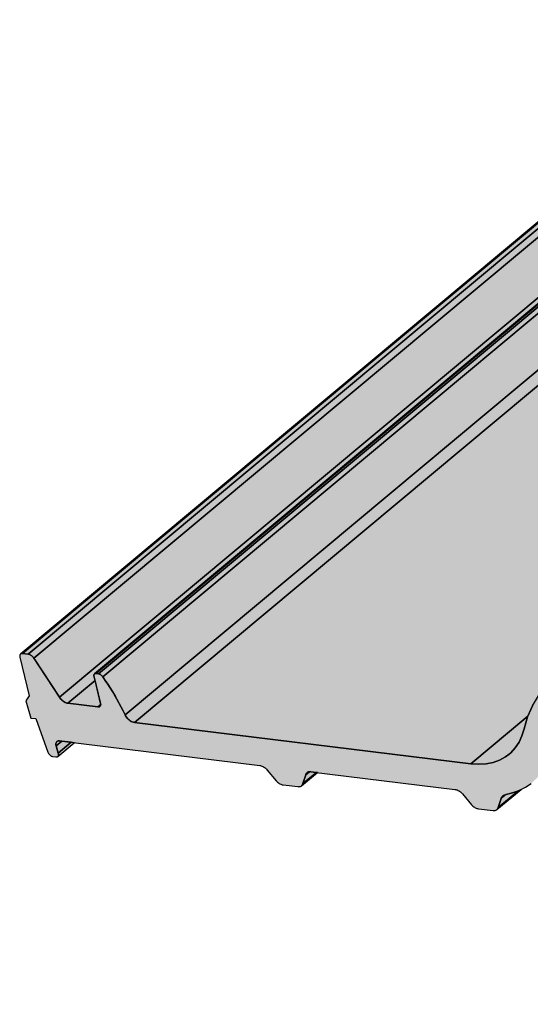
# Model space of a CAD drawing. Units: millimetres. Extents: x -4149 to 36345, y -2162 to 41981.
# Drawn here: x 7339 to 7435, y 17634 to 17820 of the extents above; entities that cross this region are included whole.
import ezdxf

# ---------------------------------------------------------------- set-up
doc = ezdxf.new("R2010")
doc.units = ezdxf.units.MM
doc.layers.add('Kontur 0.25', color=7, linetype='Continuous', lineweight=25)
doc.layers.add('Schraffur farblich', color=71, linetype='Continuous')

msp = doc.modelspace()

# ---------------------------------------------------------------- hatches: boundary and pattern name
at = {"layer": 'Schraffur farblich', "lineweight": 106, "true_color": 0xffe6e6, "transparency": 33554687}
h = msp.add_hatch(color=7, dxfattribs=at)
h.dxf.hatch_style = 1
h.paths.add_polyline_path([(8113.652, 17884.976), (8113.733, 17885.072), (8113.793, 17885.189), (8113.828, 17885.324), (8113.839, 17885.474), (8113.829, 17885.595), (8114.583, 17886.225), (8113.623, 17889.465), (8112.685, 17890.346), (8231.789, 17989.857), (8231.87, 17989.953), (8231.929, 17990.07), (8231.965, 17990.205), (8231.976, 17990.354), (8231.965, 17990.475), (8232.719, 17991.105), (8231.76, 17994.345), (8230.485, 17995.543), (8228.379, 17998.144), (8226.123, 18000.61), (8223.737, 18002.918), (8221.242, 18005.047), (8218.661, 18006.979), (8216.017, 18008.695), (8213.334, 18010.181), (8210.636, 18011.422), (8207.948, 18012.408), (8205.294, 18013.129), (8202.698, 18013.579), (8200.184, 18013.755), (8197.774, 18013.654), (8195.489, 18013.277), (8193.352, 18012.628), (8191.38, 18011.713), (8189.592, 18010.539), (8189.138, 18010.175), (8171.014, 17995.033), (8117.411, 18001.609), (8119.79, 18003.598), (8119.871, 18003.694), (8119.931, 18003.811), (8119.966, 18003.946), (8119.977, 18004.095), (8119.967, 18004.216), (8120.721, 18004.846), (8119.761, 18008.086), (8118.486, 18009.284), (8116.381, 18011.885), (8114.125, 18014.351), (8111.738, 18016.659), (8109.243, 18018.788), (8106.662, 18020.72), (8104.018, 18022.436), (8101.335, 18023.922), (8098.638, 18025.163), (8095.95, 18026.149), (8093.296, 18026.87), (8090.7, 18027.321), (8088.185, 18027.496), (8085.775, 18027.395), (8083.491, 18027.018), (8081.353, 18026.369), (8079.381, 18025.454), (8077.593, 18024.28), (8077.139, 18023.916), (8059.015, 18008.774), (8004.672, 18015.441), (8007.051, 18017.43), (8007.133, 18017.526), (8007.192, 18017.643), (8007.227, 18017.777), (8007.238, 18017.927), (8007.228, 18018.048), (8007.982, 18018.678), (8007.023, 18021.918), (8005.747, 18023.116), (8003.642, 18025.717), (8001.386, 18028.183), (7999, 18030.491), (7996.505, 18032.62), (7993.924, 18034.552), (7991.28, 18036.268), (7988.597, 18037.754), (7985.899, 18038.995), (7983.211, 18039.981), (7980.557, 18040.702), (7977.961, 18041.152), (7975.447, 18041.328), (7973.036, 18041.227), (7970.752, 18040.85), (7968.614, 18040.201), (7966.643, 18039.285), (7964.855, 18038.112), (7964.401, 18037.748), (7946.276, 18022.605), (7891.933, 18029.273), (7894.313, 18031.261), (7894.394, 18031.357), (7894.453, 18031.474), (7894.489, 18031.609), (7894.5, 18031.759), (7894.489, 18031.88), (7895.243, 18032.51), (7894.284, 18035.75), (7893.009, 18036.947), (7890.904, 18039.549), (7888.648, 18042.014), (7886.261, 18044.323), (7883.766, 18046.452), (7881.185, 18048.384), (7878.541, 18050.1), (7875.858, 18051.585), (7873.16, 18052.827), (7870.472, 18053.812), (7867.818, 18054.534), (7865.222, 18054.984), (7862.708, 18055.16), (7860.298, 18055.058), (7858.013, 18054.682), (7855.876, 18054.033), (7853.904, 18053.117), (7852.116, 18051.944), (7851.662, 18051.58), (7833.538, 18036.437), (7772.713, 18043.9), (7771.933, 18044.367), (7771.412, 18045.024), (7770.916, 18046.033), (7770.542, 18046.765), (7770.153, 18047.494), (7769.751, 18048.22), (7769.336, 18048.943), (7768.908, 18049.661), (7768.467, 18050.375), (7768.013, 18051.083), (7767.547, 18051.787), (7767.069, 18052.485), (7767.007, 18052.568), (7766.939, 18052.646), (7766.866, 18052.72), (7766.788, 18052.786), (7766.708, 18052.846), (7766.625, 18052.898), (7766.541, 18052.941), (7766.458, 18052.975), (7766.375, 18053), (7766.294, 18053.014), (7765.749, 18053.081), (7765.68, 18053.084), (7765.615, 18053.074), (7765.557, 18053.053), (7765.509, 18053.021), (7759.461, 18047.968), (7759.056, 18048.393), (7754.117, 18055.966), (7754.034, 18056.084), (7753.942, 18056.196), (7753.842, 18056.3), (7753.736, 18056.395), (7753.625, 18056.481), (7753.511, 18056.555), (7753.394, 18056.617), (7753.278, 18056.665), (7753.162, 18056.7), (7753.05, 18056.721), (7751.957, 18056.855), (7751.852, 18056.859), (7751.755, 18056.845), (7751.668, 18056.812), (7751.595, 18056.765), (7598.741, 17929.056), (7598.769, 17929.067), (7598.696, 17929.019), (7598.633, 17928.951), (7598.586, 17928.87), (7598.556, 17928.777), (7598.543, 17928.672), (7598.546, 17928.56), (7598.567, 17928.441), (7599.703, 17923.682), (7480.604, 17824.176), (7480.632, 17824.186), (7480.56, 17824.139), (7480.496, 17824.071), (7480.45, 17823.99), (7480.419, 17823.896), (7480.406, 17823.792), (7480.409, 17823.679), (7480.43, 17823.561), (7481.543, 17818.9), (7481.996, 17819.278), (7481.998, 17819.28), (7482.071, 17819.328), (7481.996, 17819.278), (7339.436, 17700.171), (7341.062, 17699.971), (7341.638, 17699.528), (7346.613, 17691.899), (7346.738, 17691.722), (7346.876, 17691.555), (7347.025, 17691.398), (7347.184, 17691.255), (7347.351, 17691.127), (7347.522, 17691.016), (7347.697, 17690.924), (7347.872, 17690.85), (7348.045, 17690.798), (7348.213, 17690.767), (7353.879, 17690.072), (7353.984, 17690.068), (7354.081, 17690.082), (7354.168, 17690.115), (7354.242, 17690.164), (7354.304, 17690.231), (7354.351, 17690.312), (7354.381, 17690.405), (7354.394, 17690.51), (7354.39, 17690.623), (7354.37, 17690.742), (7353.01, 17696.387), (7354.125, 17696.344), (7354.639, 17695.963), (7355.247, 17695.075), (7355.713, 17694.372), (7356.438, 17693.238), (7356.607, 17692.949), (7357.355, 17691.684), (7357.451, 17691.509), (7357.802, 17690.875), (7358.241, 17690.054), (7358.616, 17689.322), (7358.977, 17688.587), (7359.094, 17688.37), (7359.232, 17688.161), (7359.389, 17687.963), (7359.563, 17687.779), (7359.749, 17687.613), (7359.945, 17687.469), (7360.147, 17687.348), (7360.351, 17687.253), (7360.554, 17687.185), (7360.751, 17687.147), (7424.121, 17679.372), (7425.592, 17679.277), (7426.994, 17679.36), (7428.312, 17679.621), (7429.532, 17680.056), (7430.64, 17680.661), (7431.346, 17681.185), (7431.625, 17681.429), (7432.475, 17682.352), (7433.181, 17683.419), (7433.735, 17684.62), (7434.132, 17685.94), (7434.796, 17688.202), (7435.706, 17690.28), (7436.854, 17692.156), (7438.227, 17693.811), (7439.6, 17695.091), (7441.603, 17696.406), (7443.575, 17697.321), (7445.713, 17697.97), (7447.997, 17698.347), (7450.407, 17698.448), (7452.922, 17698.273), (7455.518, 17697.822), (7458.172, 17697.101), (7460.86, 17696.115), (7463.557, 17694.874), (7466.24, 17693.389), (7468.884, 17691.672), (7471.466, 17689.741), (7473.961, 17687.611), (7476.347, 17685.303), (7478.603, 17682.837), (7480.708, 17680.236), (7481.983, 17679.039), (7482.943, 17675.798), (7482.69, 17675.829), (7482.228, 17675.443), (7482.158, 17674.489), (7481.612, 17674.4), (7479.566, 17674.651), (7479.066, 17675.134), (7478.995, 17675.308), (7478.57, 17676.326), (7478.317, 17676.891), (7478.162, 17677.219), (7473.49, 17673.315), (7536.86, 17665.54), (7538.331, 17665.445), (7539.733, 17665.528), (7541.051, 17665.789), (7542.271, 17666.224), (7543.379, 17666.829), (7544.085, 17667.353), (7544.363, 17667.597), (7545.213, 17668.52), (7545.919, 17669.588), (7546.474, 17670.788), (7546.87, 17672.108), (7547.535, 17674.37), (7548.445, 17676.448), (7549.592, 17678.324), (7550.966, 17679.979), (7552.339, 17681.259), (7554.342, 17682.574), (7556.314, 17683.489), (7558.451, 17684.138), (7560.736, 17684.515), (7563.146, 17684.616), (7565.661, 17684.441), (7568.256, 17683.99), (7570.91, 17683.269), (7573.598, 17682.283), (7576.296, 17681.042), (7578.979, 17679.557), (7581.623, 17677.84), (7584.204, 17675.909), (7586.699, 17673.779), (7589.086, 17671.471), (7591.342, 17669.005), (7593.447, 17666.404), (7594.722, 17665.207), (7595.681, 17661.966), (7595.429, 17661.997), (7594.967, 17661.611), (7594.897, 17660.657), (7594.351, 17660.568), (7592.304, 17660.819), (7591.804, 17661.302), (7591.733, 17661.476), (7591.309, 17662.494), (7591.056, 17663.059), (7590.901, 17663.387), (7586.229, 17659.483), (7649.598, 17651.708), (7660.335, 17660.679), (7661.184, 17662.617), (7662.331, 17664.492), (7663.705, 17666.148), (7665.077, 17667.427), (7667.081, 17668.742), (7669.052, 17669.658), (7671.19, 17670.307), (7673.474, 17670.683), (7675.885, 17670.785), (7678.399, 17670.609), (7680.995, 17670.159), (7683.649, 17669.437), (7686.337, 17668.452), (7689.035, 17667.21), (7691.718, 17665.725), (7694.362, 17664.009), (7696.943, 17662.077), (7699.438, 17659.947), (7701.824, 17657.639), (7704.08, 17655.174), (7706.186, 17652.572), (7707.461, 17651.375), (7708.42, 17648.135), (7708.168, 17648.166), (7707.706, 17647.78), (7707.635, 17646.825), (7707.089, 17646.737), (7705.043, 17646.988), (7704.545, 17647.468), (7703.945, 17648.909), (7703.406, 17650.049), (7703.399, 17650.063), (7698.227, 17645.742), (7761.597, 17637.967), (7763.068, 17637.872), (7764.47, 17637.956), (7765.788, 17638.216), (7767.008, 17638.651), (7768.116, 17639.256), (7768.822, 17639.78), (7769.101, 17640.024), (7769.951, 17640.947), (7770.657, 17642.015), (7771.211, 17643.215), (7771.608, 17644.535), (7772.272, 17646.797), (7773.182, 17648.876), (7774.329, 17650.751), (7775.703, 17652.407), (7777.076, 17653.686), (7779.079, 17655.001), (7781.051, 17655.917), (7783.189, 17656.566), (7785.473, 17656.942), (7787.883, 17657.043), (7790.398, 17656.868), (7792.994, 17656.418), (7795.648, 17655.696), (7798.336, 17654.711), (7801.033, 17653.469), (7803.716, 17651.984), (7806.36, 17650.268), (7808.942, 17648.336), (7811.437, 17646.206), (7813.823, 17643.898), (7816.079, 17641.433), (7818.184, 17638.831), (7819.459, 17637.634), (7820.531, 17634.016), (7997.801, 17782.124), (7997.883, 17782.22), (7997.942, 17782.337), (7997.977, 17782.472), (7997.988, 17782.622), (7997.978, 17782.743), (7998.732, 17783.373), (7997.773, 17786.613), (7996.901, 17787.431)])
h = msp.add_hatch(color=7, dxfattribs=at)
h.dxf.hatch_style = 1
h.paths.add_polyline_path([(7360.751, 17687.147), (7360.554, 17687.185), (7360.351, 17687.253), (7360.147, 17687.348), (7359.945, 17687.469), (7359.749, 17687.613), (7359.563, 17687.779), (7359.389, 17687.963), (7359.232, 17688.161), (7359.094, 17688.37), (7358.977, 17688.587), (7358.616, 17689.322), (7358.241, 17690.054), (7357.451, 17691.509), (7356.607, 17692.949), (7356.166, 17693.663), (7355.713, 17694.372), (7355.247, 17695.075), (7354.706, 17695.856), (7354.638, 17695.935), (7354.565, 17696.008), (7354.488, 17696.075), (7354.407, 17696.135), (7354.325, 17696.186), (7354.241, 17696.23), (7354.157, 17696.264), (7354.074, 17696.288), (7353.993, 17696.303), (7353.449, 17696.37), (7353.379, 17696.372), (7353.314, 17696.363), (7353.256, 17696.341), (7353.208, 17696.309), (7353.165, 17696.264), (7353.134, 17696.21), (7353.114, 17696.147), (7353.105, 17696.077), (7353.108, 17696.002), (7353.122, 17695.923), (7354.388, 17690.668), (7354.398, 17690.505), (7354.371, 17690.346), (7354.281, 17690.19), (7354.13, 17690.089), (7353.984, 17690.068), (7353.879, 17690.072), (7348.213, 17690.767), (7348.045, 17690.798), (7347.872, 17690.85), (7347.697, 17690.924), (7347.522, 17691.016), (7347.351, 17691.127), (7347.184, 17691.255), (7347.025, 17691.398), (7346.876, 17691.555), (7346.738, 17691.722), (7346.613, 17691.899), (7341.733, 17699.373), (7341.641, 17699.484), (7341.541, 17699.589), (7341.435, 17699.684), (7341.324, 17699.769), (7341.21, 17699.843), (7341.094, 17699.905), (7340.977, 17699.954), (7340.862, 17699.989), (7340.749, 17700.01), (7339.656, 17700.144), (7339.551, 17700.148), (7339.454, 17700.133), (7339.367, 17700.101), (7339.295, 17700.053), (7339.231, 17699.985), (7339.185, 17699.905), (7339.154, 17699.811), (7339.141, 17699.707), (7339.144, 17699.594), (7339.165, 17699.475), (7340.906, 17692.184), (7340.27, 17691.221), (7341.23, 17687.981), (7342.185, 17687.863), (7344.469, 17681.538), (7344.521, 17681.417), (7344.586, 17681.297), (7344.665, 17681.183), (7344.755, 17681.076), (7344.854, 17680.978), (7344.96, 17680.893), (7345.071, 17680.821), (7345.183, 17680.764), (7345.296, 17680.725), (7345.405, 17680.703), (7345.936, 17680.638), (7346.045, 17680.634), (7346.145, 17680.65), (7346.235, 17680.686), (7346.297, 17680.728), (7346.311, 17680.741), (7346.372, 17680.813), (7346.417, 17680.9), (7346.443, 17681.002), (7346.451, 17681.114), (7346.441, 17681.234), (7346.412, 17681.36), (7346.013, 17682.71), (7345.974, 17682.877), (7345.961, 17683.038), (7345.972, 17683.187), (7346.007, 17683.322), (7346.066, 17683.439), (7346.155, 17683.544), (7346.249, 17683.608), (7346.369, 17683.656), (7346.503, 17683.678), (7346.648, 17683.673), (7384.431, 17679.037), (7384.626, 17678.983), (7384.774, 17678.928), (7384.922, 17678.858), (7385.07, 17678.774), (7385.215, 17678.677), (7385.356, 17678.569), (7385.492, 17678.449), (7385.621, 17678.319), (7385.743, 17678.181), (7387.456, 17676.115), (7387.586, 17675.986), (7387.722, 17675.866), (7387.863, 17675.757), (7388.008, 17675.66), (7388.155, 17675.577), (7388.304, 17675.507), (7388.452, 17675.451), (7388.598, 17675.411), (7388.741, 17675.386), (7391.506, 17675.047), (7391.644, 17675.037), (7391.777, 17675.043), (7391.902, 17675.065), (7392.019, 17675.103), (7392.126, 17675.155), (7392.222, 17675.222), (7392.229, 17675.228), (7392.307, 17675.303), (7392.38, 17675.398), (7392.439, 17675.504), (7392.485, 17675.622), (7393.039, 17677.371), (7393.118, 17677.513), (7393.191, 17677.607), (7393.273, 17677.686), (7393.372, 17677.755), (7393.479, 17677.808), (7393.596, 17677.845), (7393.721, 17677.867), (7393.853, 17677.874), (7393.992, 17677.864), (7421.214, 17674.524), (7421.409, 17674.47), (7421.557, 17674.415), (7421.706, 17674.345), (7421.853, 17674.261), (7421.998, 17674.164), (7422.139, 17674.056), (7422.275, 17673.936), (7422.404, 17673.806), (7422.526, 17673.668), (7424.24, 17671.602), (7424.369, 17671.473), (7424.505, 17671.353), (7424.646, 17671.244), (7424.791, 17671.148), (7424.939, 17671.064), (7425.087, 17670.994), (7425.235, 17670.938), (7425.381, 17670.898), (7425.524, 17670.873), (7428.29, 17670.534), (7428.428, 17670.524), (7428.56, 17670.53), (7428.685, 17670.552), (7428.802, 17670.59), (7428.909, 17670.642), (7429.005, 17670.709), (7429.012, 17670.715), (7429.09, 17670.79), (7429.163, 17670.885), (7429.222, 17670.991), (7429.268, 17671.109), (7429.827, 17672.873), (7429.898, 17673.019), (7429.961, 17673.119), (7430.034, 17673.211), (7430.126, 17673.304), (7430.205, 17673.365), (7430.304, 17673.427), (7430.41, 17673.478), (7430.522, 17673.519), (7431.969, 17673.877), (7433.218, 17674.341), (7434.38, 17674.937), (7435.448, 17675.663), (7435.754, 17675.909), (7436.416, 17676.512), (7437.277, 17677.48), (7438.027, 17678.56), (7438.66, 17679.747), (7439.172, 17681.032), (7439.561, 17682.408), (7439.745, 17683.131), (7439.959, 17683.834), (7440.203, 17684.514), (7440.291, 17684.736), (7440.493, 17685.063), (7440.598, 17685.165), (7440.788, 17685.29), (7441.16, 17685.406), (7441.589, 17685.403), (7442.052, 17685.282), (7442.522, 17685.05), (7442.976, 17684.72), (7443.386, 17684.309), (7443.733, 17683.839), (7443.995, 17683.338), (7445.528, 17679.713), (7445.602, 17679.559), (7445.692, 17679.41), (7445.798, 17679.268), (7445.916, 17679.136), (7446.044, 17679.016), (7446.18, 17678.911), (7446.321, 17678.823), (7446.464, 17678.754), (7446.606, 17678.706), (7446.744, 17678.678), (7448.404, 17678.474), (7448.541, 17678.469), (7448.667, 17678.487), (7448.781, 17678.528), (7448.88, 17678.59), (7448.886, 17678.595), (7448.962, 17678.674), (7449.025, 17678.777), (7449.068, 17678.896), (7449.089, 17679.03), (7449.089, 17679.174), (7449.068, 17679.327), (7447.346, 17687.635), (7447.228, 17689.264), (7447.584, 17690.646), (7448.354, 17691.648), (7449.551, 17692.221), (7450.993, 17692.279), (7452.584, 17691.827), (7454.183, 17690.91), (7455.656, 17689.601), (7456.874, 17688.016), (7457.732, 17686.292), (7459.734, 17680.917), (7459.786, 17680.797), (7459.852, 17680.679), (7459.931, 17680.566), (7460.021, 17680.46), (7460.119, 17680.364), (7460.225, 17680.28), (7460.334, 17680.209), (7460.446, 17680.154), (7460.557, 17680.115), (7460.665, 17680.093), (7461.27, 17680.019), (7461.373, 17680.014), (7461.468, 17680.028), (7461.554, 17680.059), (7461.628, 17680.107), (7461.69, 17680.17), (7461.737, 17680.248), (7461.769, 17680.338), (7461.784, 17680.439), (7461.783, 17680.549), (7461.766, 17680.664), (7461.023, 17684.136), (7460.894, 17685.184), (7460.971, 17686.144), (7461.25, 17686.978), (7461.721, 17687.65), (7461.922, 17687.838), (7462.364, 17688.134), (7463.153, 17688.41), (7464.056, 17688.467), (7465.035, 17688.301), (7466.05, 17687.921), (7467.061, 17687.341), (7468.111, 17686.605), (7469.148, 17685.826), (7470.168, 17685.007), (7471.169, 17684.149), (7472.15, 17683.255), (7473.108, 17682.326), (7474.04, 17681.364), (7475.037, 17680.265), (7475.821, 17679.351), (7476.666, 17678.305), (7476.993, 17678.164), (7477.122, 17678.201), (7477.239, 17678.202), (7477.339, 17678.188), (7477.444, 17678.159), (7477.549, 17678.114), (7477.655, 17678.045), (7477.755, 17677.957), (7477.843, 17677.855), (7477.914, 17677.745), (7478.467, 17676.573), (7478.995, 17675.308), (7479.061, 17675.191), (7479.14, 17675.08), (7479.23, 17674.976), (7479.328, 17674.881), (7479.432, 17674.798), (7479.541, 17674.729), (7479.651, 17674.674), (7479.761, 17674.636), (7479.869, 17674.614), (7481.512, 17674.413), (7481.657, 17674.408), (7481.791, 17674.429), (7481.91, 17674.477), (7481.993, 17674.533), (7482.012, 17674.55), (7482.093, 17674.646), (7482.153, 17674.763), (7482.188, 17674.898), (7482.199, 17675.047), (7482.185, 17675.208), (7482.147, 17675.375), (7481.987, 17675.915), (7482.943, 17675.798), (7481.983, 17679.039), (7480.708, 17680.236), (7478.603, 17682.837), (7476.347, 17685.303), (7473.961, 17687.611), (7471.466, 17689.741), (7468.884, 17691.672), (7466.24, 17693.389), (7463.557, 17694.874), (7460.86, 17696.115), (7458.172, 17697.101), (7455.518, 17697.822), (7452.922, 17698.273), (7450.407, 17698.448), (7447.997, 17698.347), (7445.713, 17697.97), (7443.575, 17697.321), (7441.603, 17696.406), (7439.815, 17695.232), (7439.362, 17694.869), (7438.227, 17693.811), (7436.854, 17692.156), (7435.706, 17690.28), (7434.796, 17688.202), (7434.132, 17685.94), (7433.735, 17684.62), (7433.181, 17683.419), (7432.475, 17682.352), (7431.625, 17681.429), (7431.346, 17681.185), (7430.64, 17680.661), (7429.532, 17680.056), (7428.312, 17679.621), (7426.994, 17679.36), (7425.592, 17679.277), (7424.121, 17679.372)])
h = msp.add_hatch(color=7, dxfattribs=at)
h.dxf.hatch_style = 1
h.paths.add_polyline_path([(7349.415, 17683.333), (7348.857, 17683.402), (7346.412, 17681.36), (7346.441, 17681.234), (7346.451, 17681.114), (7346.443, 17681.002), (7346.417, 17680.9), (7346.372, 17680.813), (7346.311, 17680.74)])
h.paths.add_polyline_path([(7348.857, 17683.402), (7347.099, 17683.617), (7346.013, 17682.71), (7346.412, 17681.36)])
h.paths.add_polyline_path([(7347.099, 17683.617), (7346.648, 17683.673), (7346.503, 17683.678), (7346.369, 17683.656), (7346.249, 17683.608), (7346.167, 17683.552), (7346.148, 17683.535), (7346.066, 17683.439), (7346.007, 17683.322), (7345.972, 17683.187), (7345.961, 17683.038), (7345.974, 17682.877), (7346.013, 17682.71)])
h.paths.add_polyline_path([(7395.206, 17677.715), (7395.018, 17677.738), (7392.485, 17675.622), (7392.439, 17675.504), (7392.38, 17675.398), (7392.307, 17675.303), (7392.229, 17675.228)])
h.paths.add_polyline_path([(7395.018, 17677.738), (7393.992, 17677.864), (7393.853, 17677.874), (7393.721, 17677.867), (7393.701, 17677.864), (7393.013, 17677.289), (7392.485, 17675.622)])
h.paths.add_polyline_path([(7393.701, 17677.864), (7393.596, 17677.845), (7393.479, 17677.808), (7393.372, 17677.755), (7393.276, 17677.688), (7393.269, 17677.683), (7393.191, 17677.607), (7393.118, 17677.513), (7393.059, 17677.407), (7393.013, 17677.289)], flags=17)
h.paths.add_polyline_path([(7433.566, 17674.52), (7433.218, 17674.341), (7433.072, 17674.287), (7429.268, 17671.109), (7429.222, 17670.991), (7429.163, 17670.885), (7429.09, 17670.79), (7429.012, 17670.715)])
h.paths.add_polyline_path([(7433.072, 17674.287), (7431.969, 17673.877), (7430.732, 17673.57), (7429.801, 17672.792), (7429.268, 17671.109)], flags=17)
h.paths.add_polyline_path([(7430.733, 17673.571), (7430.522, 17673.519), (7430.41, 17673.478), (7430.304, 17673.427), (7430.205, 17673.365), (7430.143, 17673.317), (7430.115, 17673.293), (7430.034, 17673.211), (7429.961, 17673.119), (7429.898, 17673.019), (7429.845, 17672.909), (7429.801, 17672.792)], flags=16)

# ---------------------------------------------------------------- linework, layer by layer
at = {"layer": 'Kontur 0.25'}
for points in [[(7482.359, 17819.371), (7482.255, 17819.375), (7482.158, 17819.361), (7482.071, 17819.328), (7481.998, 17819.28), (7339.34, 17700.091), (7339.367, 17700.101), (7339.295, 17700.053), (7339.367, 17700.101), (7339.454, 17700.133), (7339.551, 17700.148), (7339.656, 17700.144), (7482.359, 17819.371)], [(7339.656, 17700.144), (7340.749, 17700.01), (7483.452, 17819.237), (7482.359, 17819.371), (7339.656, 17700.144)], [(7483.565, 17819.216), (7483.452, 17819.237), (7340.749, 17700.01), (7340.862, 17699.989), (7340.977, 17699.954), (7341.094, 17699.905), (7341.21, 17699.843), (7341.324, 17699.769), (7341.435, 17699.684), (7341.541, 17699.589), (7341.641, 17699.484), (7341.733, 17699.373), (7341.816, 17699.255), (7484.519, 17818.482), (7484.436, 17818.6), (7484.344, 17818.712), (7484.245, 17818.816), (7484.139, 17818.911), (7484.028, 17818.996), (7483.913, 17819.071), (7483.797, 17819.132), (7483.68, 17819.181), (7483.565, 17819.216)], [(7484.519, 17818.482), (7341.816, 17699.255), (7346.613, 17691.899), (7489.316, 17811.126), (7484.519, 17818.482)], [(7496.152, 17815.597), (7496.082, 17815.6), (7496.018, 17815.59), (7495.96, 17815.568), (7495.911, 17815.536), (7353.238, 17696.334), (7353.256, 17696.341), (7353.208, 17696.309), (7353.256, 17696.341), (7353.314, 17696.363), (7353.379, 17696.372), (7353.449, 17696.37), (7496.152, 17815.597)], [(7496.696, 17815.53), (7496.152, 17815.597), (7353.449, 17696.37), (7353.993, 17696.303), (7496.696, 17815.53)], [(7496.774, 17815.519), (7496.696, 17815.53), (7353.993, 17696.303), (7354.074, 17696.288), (7354.157, 17696.264), (7354.241, 17696.23), (7354.325, 17696.186), (7354.407, 17696.135), (7354.488, 17696.075), (7354.565, 17696.008), (7354.638, 17695.935), (7354.706, 17695.856), (7354.769, 17695.773), (7497.472, 17815), (7497.41, 17815.084), (7497.342, 17815.162), (7497.268, 17815.235), (7497.191, 17815.302), (7497.11, 17815.362), (7497.028, 17815.414), (7496.944, 17815.457), (7496.86, 17815.491), (7496.774, 17815.519)], [(7358.977, 17688.587), (7501.68, 17807.814), (7501.319, 17808.549), (7500.944, 17809.281), (7500.505, 17810.102), (7500.154, 17810.736), (7499.31, 17812.177), (7498.869, 17812.89), (7497.95, 17814.303), (7497.472, 17815), (7354.769, 17695.773), (7355.247, 17695.075), (7355.713, 17694.372), (7356.166, 17693.663), (7356.607, 17692.949), (7357.157, 17692.02), (7357.451, 17691.509), (7358.241, 17690.054), (7358.616, 17689.322), (7358.977, 17688.587)], [(7489.316, 17811.126), (7346.613, 17691.899), (7346.738, 17691.722), (7346.876, 17691.555), (7347.025, 17691.398), (7347.184, 17691.255), (7347.351, 17691.127), (7347.522, 17691.016), (7347.697, 17690.924), (7347.872, 17690.85), (7348.045, 17690.798)], [(7348.045, 17690.798), (7348.213, 17690.767), (7353.333, 17695.044), (7353.122, 17695.923), (7353.108, 17696.002), (7353.105, 17696.077), (7353.114, 17696.147), (7353.134, 17696.21), (7353.165, 17696.264), (7353.206, 17696.308), (7489.874, 17810.493)], [(7503.455, 17806.374), (7503.257, 17806.413), (7503.054, 17806.48), (7502.85, 17806.575), (7502.648, 17806.696), (7502.452, 17806.84), (7502.266, 17807.006), (7502.092, 17807.19), (7501.935, 17807.388), (7501.797, 17807.598), (7501.68, 17807.814), (7358.977, 17688.587), (7359.094, 17688.37), (7359.232, 17688.161), (7359.389, 17687.963), (7359.563, 17687.779), (7359.749, 17687.613), (7359.945, 17687.469), (7360.147, 17687.348), (7360.351, 17687.253), (7360.554, 17687.185), (7360.751, 17687.147), (7503.455, 17806.374)], [(7563.94, 17798.953), (7503.455, 17806.374), (7360.751, 17687.147), (7424.121, 17679.372), (7434.858, 17688.342), (7435.706, 17690.28), (7436.854, 17692.156), (7438.227, 17693.811), (7439.362, 17694.869), (7563.94, 17798.953)], [(7435.706, 17690.28), (7434.796, 17688.202), (7434.132, 17685.94), (7433.735, 17684.62), (7433.181, 17683.419), (7432.475, 17682.352), (7431.625, 17681.429), (7431.346, 17681.185), (7430.64, 17680.661), (7429.532, 17680.056), (7428.312, 17679.621), (7426.994, 17679.36), (7425.592, 17679.277), (7424.121, 17679.372), (7360.751, 17687.147), (7360.554, 17687.185), (7360.351, 17687.253), (7360.147, 17687.348), (7359.945, 17687.469), (7359.749, 17687.613), (7359.563, 17687.779), (7359.389, 17687.963), (7359.232, 17688.161), (7359.094, 17688.37), (7358.977, 17688.587), (7358.616, 17689.322), (7358.241, 17690.054), (7357.802, 17690.875), (7357.451, 17691.509), (7356.607, 17692.949), (7356.166, 17693.663), (7355.713, 17694.372), (7355.247, 17695.075), (7354.706, 17695.856), (7354.638, 17695.935), (7354.565, 17696.008), (7354.488, 17696.075), (7354.407, 17696.135), (7354.325, 17696.186), (7354.241, 17696.23), (7354.157, 17696.264), (7354.074, 17696.288), (7353.993, 17696.303), (7353.449, 17696.37), (7353.379, 17696.372), (7353.314, 17696.363), (7353.256, 17696.341), (7353.208, 17696.309), (7353.165, 17696.264), (7353.134, 17696.21), (7353.114, 17696.147), (7353.105, 17696.077), (7353.108, 17696.002), (7353.122, 17695.923), (7354.37, 17690.742), (7354.39, 17690.623), (7354.398, 17690.505), (7354.381, 17690.405), (7354.351, 17690.312), (7354.304, 17690.231), (7354.243, 17690.165), (7354.168, 17690.115), (7354.081, 17690.082), (7353.984, 17690.068), (7353.879, 17690.072), (7348.213, 17690.767), (7348.045, 17690.798), (7347.872, 17690.85), (7347.697, 17690.924), (7347.522, 17691.016), (7347.351, 17691.127), (7347.184, 17691.255), (7347.025, 17691.398), (7346.876, 17691.555), (7346.738, 17691.722), (7346.613, 17691.899), (7341.733, 17699.373), (7341.641, 17699.484), (7341.541, 17699.589), (7341.435, 17699.684), (7341.324, 17699.769), (7341.21, 17699.843), (7341.094, 17699.905), (7340.977, 17699.954), (7340.862, 17699.989), (7340.749, 17700.01), (7339.656, 17700.144), (7339.551, 17700.148), (7339.454, 17700.133), (7339.367, 17700.101), (7339.295, 17700.053), (7339.231, 17699.985), (7339.185, 17699.905), (7339.154, 17699.811), (7339.141, 17699.707), (7339.144, 17699.594), (7339.165, 17699.475), (7340.906, 17692.184), (7340.27, 17691.221), (7341.23, 17687.981), (7342.185, 17687.863), (7344.469, 17681.538), (7344.521, 17681.417), (7344.586, 17681.297), (7344.665, 17681.183), (7344.755, 17681.076), (7344.854, 17680.978), (7344.96, 17680.893), (7345.071, 17680.821), (7345.183, 17680.764), (7345.296, 17680.725), (7345.405, 17680.703), (7345.936, 17680.638), (7346.045, 17680.634), (7346.145, 17680.65), (7346.235, 17680.686), (7346.297, 17680.728), (7346.311, 17680.741), (7346.372, 17680.813), (7346.417, 17680.9), (7346.443, 17681.002), (7346.451, 17681.114), (7346.441, 17681.234), (7346.412, 17681.36), (7346.013, 17682.71), (7345.974, 17682.877), (7345.961, 17683.038), (7345.972, 17683.187), (7346.007, 17683.322), (7346.066, 17683.439), (7346.148, 17683.535), (7346.167, 17683.552), (7346.249, 17683.608), (7346.369, 17683.656), (7346.503, 17683.678), (7346.648, 17683.673), (7384.337, 17679.049), (7384.48, 17679.024), (7384.626, 17678.983), (7384.774, 17678.928), (7384.922, 17678.858), (7385.07, 17678.774), (7385.215, 17678.677), (7385.356, 17678.569), (7385.492, 17678.449), (7385.621, 17678.319), (7385.743, 17678.181), (7387.456, 17676.115), (7387.586, 17675.986), (7387.722, 17675.866), (7387.863, 17675.757), (7388.008, 17675.66), (7388.155, 17675.577), (7388.304, 17675.507), (7388.452, 17675.451), (7388.598, 17675.411), (7388.741, 17675.386), (7391.506, 17675.047), (7391.644, 17675.037), (7391.777, 17675.043), (7391.902, 17675.065), (7392.019, 17675.103), (7392.126, 17675.155), (7392.222, 17675.222), (7392.229, 17675.228), (7392.307, 17675.303), (7392.38, 17675.398), (7392.439, 17675.504), (7392.485, 17675.622), (7393.013, 17677.289), (7393.059, 17677.407), (7393.118, 17677.513), (7393.191, 17677.607), (7393.269, 17677.683), (7393.276, 17677.688), (7393.372, 17677.755), (7393.479, 17677.808), (7393.596, 17677.845), (7393.721, 17677.867), (7393.853, 17677.874), (7393.992, 17677.864), (7421.12, 17674.536), (7421.263, 17674.511), (7421.409, 17674.47), (7421.557, 17674.415), (7421.706, 17674.345), (7421.853, 17674.261), (7421.998, 17674.164), (7422.139, 17674.056), (7422.275, 17673.936), (7422.404, 17673.806), (7422.526, 17673.668), (7424.24, 17671.602), (7424.369, 17671.473), (7424.505, 17671.353), (7424.646, 17671.244), (7424.791, 17671.148), (7424.939, 17671.064), (7425.087, 17670.994), (7425.235, 17670.938), (7425.381, 17670.898), (7425.524, 17670.873), (7428.29, 17670.534), (7428.428, 17670.524), (7428.56, 17670.53), (7428.685, 17670.552), (7428.802, 17670.59), (7428.909, 17670.642), (7429.005, 17670.709), (7429.012, 17670.715), (7429.09, 17670.79), (7429.163, 17670.885), (7429.222, 17670.991), (7429.268, 17671.109), (7429.801, 17672.792), (7429.845, 17672.909), (7429.898, 17673.019), (7429.961, 17673.119), (7430.034, 17673.211), (7430.115, 17673.293), (7430.143, 17673.317), (7430.205, 17673.365), (7430.304, 17673.427), (7430.41, 17673.478), (7430.522, 17673.519), (7431.969, 17673.877), (7433.218, 17674.341), (7434.38, 17674.937), (7435.448, 17675.663)], [(7348.213, 17690.767), (7353.879, 17690.072), (7354.394, 17690.502), (7354.39, 17690.623), (7354.37, 17690.742), (7353.333, 17695.044), (7348.213, 17690.767)], [(7353.879, 17690.072), (7353.984, 17690.068), (7354.081, 17690.082), (7354.168, 17690.115), (7354.24, 17690.162), (7354.304, 17690.231), (7354.351, 17690.312), (7354.381, 17690.405), (7354.393, 17690.501), (7353.879, 17690.072)], [(7424.121, 17679.372), (7425.592, 17679.277), (7426.994, 17679.36), (7428.312, 17679.621), (7429.532, 17680.056), (7430.64, 17680.661), (7431.346, 17681.185), (7431.625, 17681.429), (7432.475, 17682.352), (7433.181, 17683.419), (7433.735, 17684.62), (7434.132, 17685.94), (7434.796, 17688.202), (7434.858, 17688.342), (7424.121, 17679.372)], [(7346.013, 17682.71), (7347.099, 17683.617), (7346.648, 17683.673), (7346.503, 17683.678), (7346.369, 17683.656), (7346.249, 17683.608), (7346.167, 17683.552), (7346.148, 17683.535), (7346.066, 17683.439), (7346.007, 17683.322), (7345.972, 17683.187), (7345.961, 17683.038), (7345.974, 17682.877), (7346.013, 17682.71)], [(7347.099, 17683.617), (7346.013, 17682.71), (7346.412, 17681.36), (7348.857, 17683.402), (7347.099, 17683.617)], [(7346.311, 17680.74), (7349.415, 17683.333), (7348.857, 17683.402), (7346.412, 17681.36), (7346.441, 17681.234), (7346.451, 17681.114), (7346.443, 17681.002), (7346.417, 17680.9), (7346.372, 17680.813), (7346.311, 17680.74)], [(7395.206, 17677.715), (7395.018, 17677.738), (7392.485, 17675.622), (7392.439, 17675.504), (7392.38, 17675.398), (7392.307, 17675.303), (7392.229, 17675.228), (7395.206, 17677.715)], [(7392.485, 17675.622), (7395.018, 17677.738), (7393.992, 17677.864), (7393.853, 17677.874), (7393.721, 17677.867), (7393.701, 17677.864), (7393.013, 17677.289), (7392.485, 17675.622)], [(7393.701, 17677.864), (7393.596, 17677.845), (7393.479, 17677.808), (7393.372, 17677.755), (7393.276, 17677.688), (7393.269, 17677.683), (7393.191, 17677.607), (7393.118, 17677.513), (7393.059, 17677.407), (7393.013, 17677.289), (7393.701, 17677.864)], [(7433.218, 17674.341), (7433.072, 17674.287), (7429.268, 17671.109), (7429.222, 17670.991), (7429.163, 17670.885), (7429.09, 17670.79), (7429.012, 17670.715), (7433.566, 17674.52), (7433.218, 17674.341)], [(7429.268, 17671.109), (7433.072, 17674.287), (7431.969, 17673.877), (7430.732, 17673.57), (7429.801, 17672.792), (7429.268, 17671.109)]]:
    msp.add_lwpolyline(points, dxfattribs=at)

doc.saveas('drawing.dxf')
